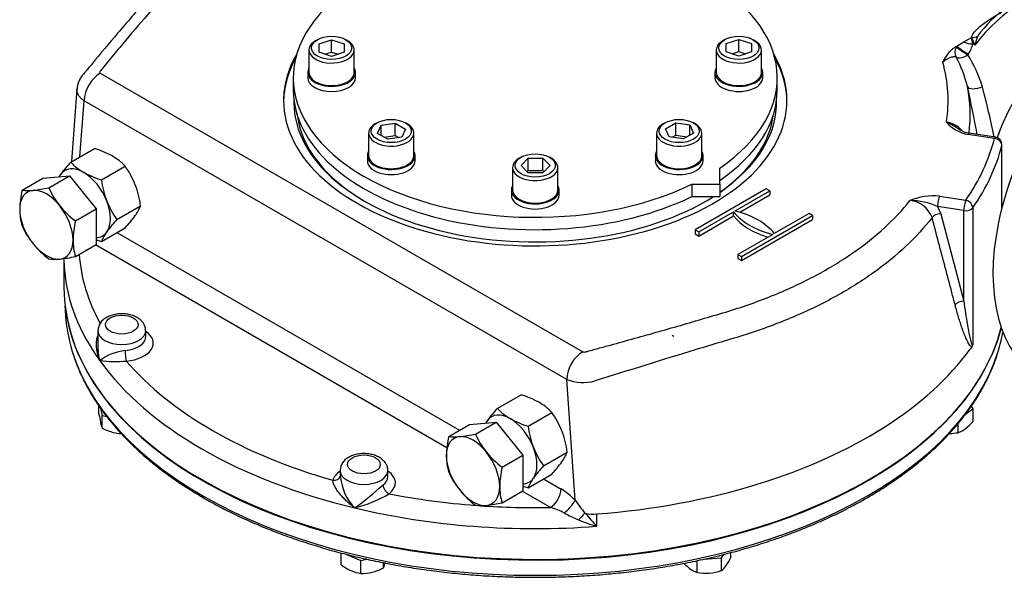
# Model space of a CAD drawing. Units: millimetres. Extents: x 0 to 530, y -59 to 292.
# Drawn here: x 326 to 375, y 63 to 90 of the extents above; entities that cross this region are included whole.
import ezdxf

# ---------------------------------------------------------------- set-up
doc = ezdxf.new("R2010")
doc.units = ezdxf.units.MM
for name, color, linetype in [('Default', 7, 'Continuous'), ('HSM10X25ZP-P', 7, 'Continuous'), ('HSM20X100ZP', 7, 'Continuous'), ('IW-00613-3-2', 7, 'Continuous'), ('IW6A502', 7, 'Continuous'), ('IW6D248', 7, 'Continuous'), ('IW6D31-1', 7, 'Continuous'), ('NL12', 7, 'Continuous'), ('NM20ZP', 7, 'Continuous'), ('SCM12X55CF', 7, 'Continuous')]:
    doc.layers.add(name, color=color, linetype=linetype)

# ---------------------------------------------------------------- blocks, each defined once
blk = doc.blocks.new('SE11')
at = {"layer": 'HSM10X25ZP-P', "color": 7, "linetype": 'Continuous'}
for p, q in [((329.594, 70.782), (329.594, 71.187)), ((329.674, 71.07), (329.754, 70.717)), ((372.666, 70.762), (373.056, 71.056)), ((373.056, 71.056), (372.97, 71.176)), ((373.056, 70.419), (373.056, 71.056)), ((329.754, 70.717), (329.977, 70.664)), ((329.754, 70.08), (329.754, 70.717)), ((372.31, 69.857), (372.31, 70.315)), ((341.636, 63.288), (341.636, 63.876)), ((341.905, 63.806), (342.609, 63.494)), ((360.545, 63.634), (360.668, 63.805)), ((361.015, 63.652), (361.015, 63.898)), ((342.609, 63.494), (342.91, 63.566)), ((342.609, 62.857), (342.609, 63.494)), ((343.742, 63.128), (343.742, 63.392)), ((359.329, 62.905), (359.329, 63.495)), ((359.675, 63.568), (360.545, 63.634)), ((360.545, 62.997), (360.545, 63.634))]:
    blk.add_line(p, q, dxfattribs=at)
for centre, radius, start, end in [((336.558, 71.862), 7.047, 188.8084, 192.3542), ((331.636, 70.779), 2.008, 192.2371, 200.3813), ((330.961, 72.43), 2.642, 242.8205, 255.9804), ((371.828, 71.186), 1.413, 289.9334, 307.2409), ((371.163, 72.017), 2.478, 307.8317, 319.8246), ((330.831, 72.048), 2.24, 256.8453, 266.3341), ((371.877, 72.34), 2.521, 270.2528, 279.8806), ((358.33, 64.938), 2.977, 325.3765, 334.3896), ((343.204, 65.341), 2.584, 232.6301, 245.2547), ((341.918, 63.81), 1.948, 339.4932, 347.8884), ((360.521, 65.113), 2.543, 223.6324, 232.0125), ((359.806, 63.927), 1.188, 308.4761, 325.064), ((342.858, 64.66), 1.82, 246.1667, 262.1451), ((342.668, 65.078), 2.222, 268.4839, 283.2125), ((342.52, 65.52), 2.686, 284.1286, 297.0704), ((359.813, 64.237), 1.418, 232.7867, 250.039), ((359.763, 65.417), 2.549, 260.1976, 273.9184), ((359.715, 65.524), 2.66, 274.7981, 288.1975)]:
    blk.add_arc(centre, radius, start, end, dxfattribs=at)
at = {"layer": 'HSM20X100ZP', "color": 7, "linetype": 'Continuous'}
for p, q in [((325.77, 81.916), (326.8, 82.511)), ((326.8, 82.511), (328.126, 82.629)), ((327.095, 82.034), (328.126, 82.629)), ((328.126, 82.629), (329.452, 80.98)), ((328.421, 80.385), (329.452, 80.98)), ((329.452, 80.98), (329.452, 79.212)), ((328.421, 78.617), (329.452, 79.212)), ((358.178, 74.635), (358.09, 74.686)), ((346.983, 69.668), (348.013, 70.263)), ((348.013, 70.263), (349.339, 70.382)), ((348.309, 69.786), (349.339, 70.382)), ((349.339, 70.382), (350.665, 68.732)), ((349.634, 68.137), (350.665, 68.732)), ((350.665, 68.732), (350.665, 66.964)), ((349.634, 66.369), (350.665, 66.964))]:
    blk.add_line(p, q, dxfattribs=at)
for centre, radius, start, end in [((330.031, 80.902), 4.381, 166.6233, 179.1994), ((326.079, 84.109), 2.215, 261.9744, 276.0981), ((325.643, 88.474), 6.602, 275.8362, 282.7109), ((330.975, 83.787), 4.257, 204.3147, 218.4272), ((328.506, 80.961), 2.855, 179.9632, 196.5608), ((331.283, 84.123), 4.708, 219.3005, 232.5642), ((332.683, 79.371), 4.381, 166.6233, 179.1994), ((329.613, 81.879), 4.216, 204.2449, 218.497), ((331.157, 79.431), 2.855, 179.9632, 196.5608), ((330.009, 82.29), 4.782, 219.4036, 232.4612), ((327.405, 80.743), 2.266, 262.1357, 275.9368), ((326.93, 85.293), 6.84, 275.9561, 282.591), ((351.442, 68.63), 4.578, 166.8961, 178.9266), ((347.292, 71.861), 2.215, 261.9744, 276.0981), ((346.856, 76.227), 6.602, 275.8362, 282.7109), ((352.188, 71.539), 4.257, 204.3147, 218.4272), ((349.707, 68.712), 2.842, 179.9266, 196.5973), ((352.496, 71.875), 4.708, 219.3005, 232.5642), ((354.094, 67.099), 4.578, 166.8961, 178.9266), ((350.827, 69.631), 4.216, 204.2449, 218.497), ((352.358, 67.181), 2.842, 179.9266, 196.5973), ((351.222, 70.043), 4.782, 219.4036, 232.4612), ((348.619, 68.496), 2.266, 262.1357, 275.9368), ((348.143, 73.045), 6.84, 275.9561, 282.591)]:
    blk.add_arc(centre, radius, start, end, dxfattribs=at)
for centre, major_axis, start_param, end_param in [((326.977, 80.198), (0.937, -1.624), 2.879793, 3.926991), ((326.977, 80.198), (-0.937, 1.624), 4.974188, 6.021386), ((326.977, 80.198), (-0.937, 1.624), 0.785398, 1.832596), ((326.977, 80.198), (-0.938, 1.624), 3.926991, 4.974188), ((326.977, 80.198), (-0.937, 1.624), 2.879793, 3.926991), ((326.977, 80.198), (0.938, -1.624), 4.974188, 6.021386), ((348.19, 67.95), (0.938, -1.624), 2.879793, 3.926991), ((348.19, 67.95), (-0.937, 1.624), 4.974188, 6.021386), ((348.19, 67.95), (0.938, -1.624), 3.926991, 4.974188), ((348.19, 67.95), (0.938, -1.624), 0.785398, 1.832596), ((348.19, 67.95), (-0.938, 1.624), 2.879793, 3.926991), ((348.19, 67.95), (0.937, -1.624), 4.974188, 6.021386)]:
    blk.add_ellipse(centre, major_axis=major_axis, ratio=0.57735, start_param=start_param, end_param=end_param, dxfattribs=at)
at = {"layer": 'IW-00613-3-2', "color": 7, "linetype": 'Continuous'}
blk.add_line((327.9, 76.167), (327.91, 75.928), dxfattribs=at)
for centre, major_axis, start_param, end_param in [((351.284, 76.261), (23.38, 0), 3.166288, 3.317903), ((351.284, 77.034), (-23.413, 0), 0.074787, 2.996616), ((351.284, 76.261), (23.38, 0), -0.176311, -0.104663), ((351.284, 76.261), (23.38, 0), 3.317903, 6.106874)]:
    blk.add_ellipse(centre, major_axis=major_axis, ratio=0.57735, start_param=start_param, end_param=end_param, dxfattribs=at)
for points, knots in [([(328.275, 73.853), (328.34, 73.649), (328.458, 73.289), (328.711, 72.696), (329.009, 72.109), (329.354, 71.527), (329.743, 70.955), (330.177, 70.394), (330.654, 69.845), (331.173, 69.309), (331.733, 68.787), (332.333, 68.281), (332.972, 67.791), (333.648, 67.318), (334.361, 66.865), (335.107, 66.43), (335.886, 66.016), (336.697, 65.622), (337.537, 65.251), (338.405, 64.902), (339.299, 64.576), (340.218, 64.274), (341.159, 63.997), (342.12, 63.744), (343.1, 63.517), (344.096, 63.316), (345.107, 63.141), (346.131, 62.993), (347.165, 62.871), (348.207, 62.777), (349.255, 62.71), (350.308, 62.671), (351.362, 62.659), (352.417, 62.675), (353.469, 62.719), (354.516, 62.79), (355.557, 62.888), (356.589, 63.013), (357.613, 63.166), (358.615, 63.343), (359.496, 63.524), (359.981, 63.637), (360.194, 63.687)], [0, 0, 0, 0, 0.023115, 0.04825, 0.073418, 0.098619, 0.123851, 0.149112, 0.174398, 0.199704, 0.225026, 0.25036, 0.275702, 0.30105, 0.3264, 0.351752, 0.377102, 0.402451, 0.427798, 0.453142, 0.478483, 0.503821, 0.529156, 0.554488, 0.579818, 0.605145, 0.63047, 0.655793, 0.681114, 0.706434, 0.731754, 0.757072, 0.78239, 0.807709, 0.833027, 0.858346, 0.883666, 0.908986, 0.934309, 0.959633, 0.984959, 1, 1, 1, 1]), ([(360.194, 63.687), (360.381, 63.733), (360.844, 63.846), (361.669, 64.07), (362.597, 64.353), (363.511, 64.661), (364.398, 64.993), (365.259, 65.349), (366.091, 65.726), (366.894, 66.125), (367.665, 66.545), (368.402, 66.985), (369.105, 67.444), (369.772, 67.922), (370.401, 68.416), (370.991, 68.927), (371.541, 69.454), (372.049, 69.994), (372.515, 70.548), (372.938, 71.114), (373.315, 71.69), (373.649, 72.277), (373.933, 72.867), (374.152, 73.406), (374.247, 73.713), (374.289, 73.853)], [0, 0, 0, 0, 0.023778, 0.068929, 0.114088, 0.159252, 0.204423, 0.249599, 0.294782, 0.339972, 0.385167, 0.430367, 0.475571, 0.520776, 0.56598, 0.611179, 0.656367, 0.70154, 0.746691, 0.791811, 0.836892, 0.881927, 0.926909, 0.971831, 1, 1, 1, 1])]:
    blk.add_open_spline(points, degree=3, knots=knots, dxfattribs=at)
at = {"layer": 'IW6A502', "color": 7, "linetype": 'Continuous'}
for p, q in [((339.252, 87.511), (339.252, 86.898)), ((363.315, 86.898), (363.315, 87.511)), ((360.454, 82.216), (360.454, 83.014)), ((359.072, 82.216), (360.454, 82.216)), ((359.072, 82.216), (359.072, 81.604)), ((360.454, 82.216), (360.454, 81.604)), ((359.072, 81.604), (360.454, 81.604))]:
    blk.add_line(p, q, dxfattribs=at)
for centre, start_param, end_param in [((351.284, 87.511), 5.471916, 8.558064), ((351.284, 87.511), 2.43751, 3.952862), ((351.284, 86.898), 0, 2.274879), ((351.284, 86.898), 2.43751, 3.141593)]:
    blk.add_ellipse(centre, major_axis=(-12.031, 0), ratio=0.57735, start_param=start_param, end_param=end_param, dxfattribs=at)
at = {"layer": 'IW6D248', "color": 7, "linetype": 'Continuous'}
for p, q in [((372.244, 89.084), (372.6, 89.29)), ((372.6, 89.29), (372.975, 89.506)), ((372.975, 89.506), (372.979, 89.504)), ((373.141, 89.132), (373.041, 89.189)), ((372.202, 89.06), (372.244, 89.084)), ((372.202, 89.06), (372.221, 89.051)), ((329.652, 87.737), (353.646, 73.884)), ((328.645, 83.576), (328.857, 86.359)), ((352.851, 72.506), (328.857, 86.359)), ((374.171, 84.549), (372.865, 84.751)), ((374.113, 84.485), (372.807, 84.687)), ((374.484, 81.04), (374.484, 84.148)), ((374.488, 81.054), (374.488, 84.178)), ((362.774, 81.984), (359.239, 79.943)), ((361.22, 80.882), (362.951, 81.882)), ((362.951, 81.882), (362.774, 81.984)), ((362.951, 81.882), (362.951, 81.678)), ((361.459, 80.816), (362.951, 81.678)), ((371.384, 81.619), (372.69, 81.417)), ((359.415, 79.841), (361.147, 80.84)), ((361.147, 80.636), (361.147, 80.84)), ((371.287, 81.104), (371.446, 80.741)), ((372.593, 80.902), (371.287, 81.104)), ((372.593, 76.4), (372.593, 80.902)), ((373.038, 81.031), (373.038, 74.227)), ((359.415, 79.636), (361.147, 80.636)), ((361.537, 78.616), (365.072, 80.657)), ((361.537, 78.412), (365.072, 80.453)), ((364.896, 80.759), (363.164, 79.76)), ((365.072, 80.657), (364.896, 80.759)), ((365.072, 80.657), (365.072, 80.453)), ((371.446, 80.741), (372.593, 76.4)), ((330.482, 79.807), (347.513, 69.974)), ((359.239, 79.943), (359.239, 79.739)), ((359.239, 79.943), (359.415, 79.841)), ((359.415, 79.841), (359.415, 79.636)), ((359.239, 79.739), (359.415, 79.636)), ((363.091, 79.717), (361.36, 78.718)), ((346.889, 69.11), (329.422, 79.195)), ((327.846, 78.517), (327.846, 77.085)), ((361.36, 78.718), (361.36, 78.514)), ((361.36, 78.718), (361.537, 78.616)), ((361.36, 78.514), (361.537, 78.412)), ((361.537, 78.616), (361.537, 78.412)), ((329.54, 74.925), (329.54, 74.096)), ((331.915, 74.618), (331.915, 74.925)), ((372.993, 74.129), (372.912, 74.014)), ((353.271, 66.492), (352.851, 72.506)), ((341.582, 67.972), (341.582, 67.644)), ((343.957, 67.666), (343.957, 67.972)), ((351.696, 67.559), (352.569, 67.055)), ((352.038, 66.137), (350.635, 66.947)), ((353.749, 65.853), (353.755, 65.846)), ((354.352, 65.201), (354.352, 65.813))]:
    blk.add_line(p, q, dxfattribs=at)
for centre, radius, start, end in [((377.713, 86.567), 5.342, 92.9539, 140.6778), ((371.604, 89.53), 1.477, 324.8039, 346.6717), ((371.253, 88.98), 1.8, 6.6875, 17.0092), ((381.979, 93.206), 9.732, 202.356, 204.7471), ((375.592, 88.535), 2.523, 155.5786, 166.3194), ((367.72, 85.378), 6.033, 16.1828, 32.8167), ((364.89, 86.375), 6.922, 351.0813, 15.9208), ((366.881, 85.657), 6.057, 13.4593, 28.3004), ((330.595, 86.274), 1.74, 122.7935, 177.2065), ((-13.796, 109.934), 343.067, 355.55423, 356.16095), ((365.654, 85.66), 7.255, 352.8573, 11.1771), ((304.304, 71.717), 70.167, 10.65665, 12.63637), ((329.597, 75.353), 45.451, 11.6896, 14.9264), ((371.509, 83.963), 1.357, 42.0686, 80.654), ((373.134, 86.512), 1.855, 220.7472, 259.8444), ((373.031, 85.927), 1.186, 233.1974, 261.9998), ((374.113, 84.178), 0.375, 0, 81.206), ((371.097, 78.55), 3.082, 84.6676, 112.5066), ((369.799, 80.109), 1.294, 19.9145, 84.7445), ((369.913, 78.04), 3.358, 65.8516, 89.9229), ((330.296, 74.905), 0.752, 116.0726, 177.6289), ((331.19, 71.353), 2.603, 96.4839, 126.8055), ((372.721, 74.311), 0.328, 326.1113, 345.1453), ((330.384, 80.262), 6.866, 263.6961, 274.7201), ((354.589, 72.421), 1.74, 122.7935, 177.2065), ((353.651, 74.433), 2.086, 247.4397, 286.8082), ((342.338, 67.953), 0.752, 116.0726, 177.6289), ((344.112, 67.882), 2.521, 185.2573, 224.5313), ((330.961, 81.529), 19.144, 306.3722, 311.7905), ((340.505, 72.905), 7.028, 284.9205, 300.0053), ((350.992, 64.368), 3.116, 42.988, 59.6048), ((351.124, 62.871), 3.392, 61.9626, 74.3578), ((351.568, 67.435), 1.947, 306.2095, 331.0357), ((373.842, 81.37), 25.386, 215.8761, 217.6784), ((357.712, 75.281), 10.659, 242.0629, 246.3909), ((357.707, 61.813), 5.647, 134.4219, 139.0391), ((361.489, 72.185), 9.985, 219.3891, 224.3812), ((356.449, 72.751), 7.836, 247.4407, 254.4763)]:
    blk.add_arc(centre, radius, start, end, dxfattribs=at)
for centre, major_axis, ratio, start_param, end_param in [((375.484, 86.158), (3.125, 5.413), 0.57735, 0.270556, 1.344322), ((378.225, 84.576), (-3.125, -5.413), 0.57735, 3.468497, 5.042985), ((372.854, 89.427), (-0.486, 0.116), 0.426823, 1.126127, 2.066122), ((372.979, 89.912), (0.492, -0.09), 0.812003, 4.859483, 5.549242), ((351.284, 86.373), (-12.516, 0), 0.57735, 5.957739, 6.283185), ((351.284, 86.373), (-12.516, 0), 0.57735, 0, 3.467039), ((372.575, 88.847), (-0.212, -0.453), 0.815494, 4.642454, 5.794762), ((372.575, 88.847), (0.432, 0.252), 0.569631, 3.478346, 4.885415), ((372.575, 88.847), (-0.413, 0.282), 0.105683, 0.619467, 2.190264), ((372.597, 88.88), (-0.412, 0.283), 0.110499, 0.619843, 2.19064), ((351.284, 86.27), (-12.516, 0), 0.57735, 5.971188, 6.276123), ((351.284, 86.27), (-12.516, 0), 0.57735, 3.148655, 3.45359), ((373.256, 87.19), (-0.487, -0.115), 0.41428, 0.043678, 2.029514), ((351.284, 86.27), (-12, 0), 0.57735, 6.266667, 6.283185), ((351.284, 86.27), (-12, 0), 0.57735, 0, 2.402533), ((351.284, 86.27), (-12, 0), 0.57735, 2.440582, 3.158111), ((351.284, 86.168), (11.875, 0), 0.57735, 3.212867, 3.922143), ((351.284, 86.168), (11.875, 0), 0.57735, 5.594741, 6.211911), ((372.807, 84.38), (-0.057, -0.371), 0.211325, 3.141593, 3.773507), ((351.284, 86.373), (23.062, 0), 0.57735, 5.90186, 6.140912), ((374.113, 84.178), (-0.057, -0.371), 0.211325, 3.141593, 3.773507), ((374.113, 84.178), (-0.364, 0.09), 0.808247, 3.339495, 4.910292), ((351.284, 86.066), (23.437, 0), 0.57735, 5.90186, 6.140912), ((374.113, 84.178), (-0.375, 0), 0.57735, 2.999319, 3.141593), ((351.284, 86.168), (11.875, 0), 0.57735, -0.780149, -0.728561), ((371.384, 81.313), (0.057, 0.371), 0.211325, 0.631914, 2.202711), ((372.69, 81.111), (0.057, 0.371), 0.211325, 0.631914, 2.202711), ((372.69, 81.111), (-0.308, 0.214), 0.75785, 3.626059, 5.196855), ((364.586, 81.703), (-3.75, 0), 0.57735, 0.409975, 1.160822), ((359.725, 78.897), (3.75, 0), 0.57735, 0.409975, 1.160822), ((372.69, 81.111), (0.375, 0), 0.57735, 4.45059, 5.90186), ((364.586, 81.499), (-3.75, 0), 0.57735, 0.409975, 1.090091), ((371.349, 80.532), (-0.363, -0.096), 0.514369, 4.308816, 5.723859), ((351.284, 78.616), (23.438, 0), 0.57735, 3.148685, 3.191465), ((351.284, 79.228), (22.688, 0), 0.57735, 3.179831, 3.446965), ((351.284, 78.616), (23.438, 0), 0.57735, 3.191465, 3.534292), ((351.284, 77.085), (-23.438, 0), 0.57735, 0, 2.991578), ((372.496, 76.191), (-0.363, -0.096), 0.514429, 4.308914, 5.731898), ((330.727, 74.925), (-1.188, 0), 0.57735, 6.272171, 6.283185), ((330.727, 74.925), (-1.188, 0), 0.57735, 0, 3.13811), ((330.727, 74.618), (-1.188, 0), 0.57735, 1.713251, 3.141593), ((330.727, 74.312), (-1.562, 0), 0.57735, 1.713251, 3.849076), ((330.949, 73.725), (0.031, -0.374), 0.115921, 4.092102, 5.662898), ((351.284, 79.228), (23.438, 0), 0.57735, 5.2023, 5.887654), ((351.284, 78.616), (-23.437, 0), 0.57735, 0.392699, 1.178097), ((351.284, 79.228), (-22.687, 0), 0.57735, 0.459474, 1.111322), ((342.769, 67.36), (-1.562, 0), 0.57735, 5.575702, 6.14073), ((341.222, 67.794), (-0.364, 0.09), 0.808226, 1.768943, 3.084468), ((342.769, 67.972), (-1.188, 0), 0.57735, 6.272171, 6.283185), ((342.769, 67.972), (-1.188, 0), 0.57735, 0, 3.13811), ((342.769, 67.666), (-1.188, 0), 0.57735, 2.498649, 3.141593), ((342.769, 67.36), (-1.562, 0), 0.57735, 2.498649, 3.849076), ((344.02, 67.125), (0.229, -0.297), 0.65347, 3.844864, 5.415661), ((351.284, 79.228), (23.437, 0), 0.57735, 4.84368, 5.2023), ((351.284, 79.228), (-22.688, 0), 0.57735, 1.244872, 1.439576), ((352.038, 66.749), (-0.375, -0.65), 0.57735, 0.785398, 2.356194), ((351.284, 78.616), (-23.438, 0), 0.57735, 1.178097, 1.702088), ((351.284, 79.228), (-22.688, 0), 0.57735, 1.450337, 1.604065), ((354.188, 66.529), (-1.25, 0), 0.57735, 1.230651, 1.702088)]:
    blk.add_ellipse(centre, major_axis=major_axis, ratio=ratio, start_param=start_param, end_param=end_param, dxfattribs=at)
for centre, major_axis in [((330.727, 75.231), (0.812, 0)), ((342.769, 68.279), (0.813, 0))]:
    blk.add_ellipse(centre, major_axis=major_axis, ratio=0.57735, dxfattribs=at)
for points, knots in [([(342.864, 97.422), (342.723, 97.388), (342.311, 97.288), (341.559, 97.073), (340.67, 96.794), (339.794, 96.486), (338.94, 96.152), (338.113, 95.794), (337.317, 95.413), (336.552, 95.011), (335.816, 94.585), (335.113, 94.137), (334.48, 93.695), (333.903, 93.247), (333.38, 92.798), (332.863, 92.312), (332.341, 91.781), (331.794, 91.185), (331.186, 90.492), (330.323, 89.492), (329.597, 88.622), (329.085, 87.998), (328.977, 87.866), (328.933, 87.813), (328.916, 87.792), (328.91, 87.784), (328.91, 87.784), (328.909, 87.783), (328.909, 87.783), (328.909, 87.783), (328.909, 87.783), (328.909, 87.783), (328.909, 87.783), (328.909, 87.783), (328.909, 87.783)], [0, 0, 0, 0, 0.0178908, 0.0615388, 0.1052172, 0.1490227, 0.1930986, 0.2375257, 0.2812166, 0.3252338, 0.3694357, 0.4136693, 0.4577357, 0.4951381, 0.5341667, 0.5748622, 0.6188029, 0.6672803, 0.7227341, 0.7913912, 0.9165717, 0.9377977, 0.9457546, 0.9492353, 0.9508668, 0.9509656, 0.9510148, 0.9510395, 0.9510518, 0.9510548, 0.9510552, 0.9510554, 0.9510555, 0.9510555, 0.9510555, 0.9510555, 0.9510555]), ([(343.362, 97.307), (342.504, 97.1), (341.676, 96.86), (340.092, 96.323), (339.334, 96.025), (338.248, 95.533), (337.895, 95.362), (337.206, 95.003), (336.87, 94.817), (335.905, 94.243), (335.312, 93.838), (334.223, 92.986), (333.727, 92.539), (333.059, 91.835), (332.849, 91.595), (332.425, 91.117), (332.215, 90.878), (331.589, 90.158), (331.179, 89.676), (330.572, 88.951), (330.371, 88.709), (330.072, 88.345), (329.922, 88.163), (329.749, 87.951), (329.674, 87.86), (329.637, 87.814), (329.623, 87.799), (329.621, 87.765), (329.632, 87.749), (329.652, 87.737)], [0, 0, 0, 0, 0.125, 0.125, 0.25, 0.25, 0.3125, 0.3125, 0.375, 0.375, 0.5, 0.5, 0.625, 0.625, 0.6875, 0.6875, 0.75, 0.75, 0.875, 0.875, 0.9375, 0.9375, 0.96875, 0.984375, 0.992188, 0.992188, 0.996094, 0.996094, 1, 1, 1, 1]), ([(372.979, 89.504), (372.993, 89.58), (373.029, 89.652), (373.124, 89.793), (373.184, 89.861), (373.384, 90.056), (373.543, 90.178), (373.877, 90.409), (374.054, 90.52), (374.319, 90.68), (374.405, 90.731), (374.491, 90.782)], [0, 0, 0, 0, 0.0625, 0.0625, 0.125, 0.125, 0.25, 0.25, 0.375, 0.375, 0.4338939, 0.4338939, 0.4338939, 0.4338939]), ([(373.577, 89.954), (373.539, 89.914), (373.502, 89.873), (373.4, 89.751), (373.338, 89.668), (373.295, 89.578)], [0.90518304, 0.90518304, 0.90518304, 0.90518304, 0.9375, 0.9375, 1, 1, 1, 1]), ([(371.547, 88.274), (371.587, 88.343), (371.626, 88.413), (371.71, 88.551), (371.754, 88.62), (371.827, 88.721), (371.853, 88.755), (371.909, 88.821), (371.94, 88.853), (372.004, 88.916), (372.039, 88.947), (372.115, 89.006), (372.156, 89.034), (372.202, 89.06)], [0, 0, 0, 0, 0.25, 0.25, 0.5, 0.5, 0.625, 0.625, 0.75, 0.75, 0.875, 0.875, 1, 1, 1, 1]), ([(372.214, 88.528), (372.167, 88.543), (372.116, 88.545), (372.036, 88.536), (372.009, 88.531), (371.953, 88.515), (371.924, 88.505), (371.839, 88.471), (371.781, 88.44), (371.665, 88.367), (371.607, 88.323), (371.547, 88.274)], [0, 0, 0, 0, 0.25, 0.25, 0.375, 0.375, 0.5, 0.5, 0.75, 0.75, 1, 1, 1, 1]), ([(328.942, 87.82), (328.942, 87.82), (328.941, 87.819), (328.935, 87.813), (328.921, 87.799), (328.882, 87.761), (328.8, 87.673), (328.691, 87.53), (328.591, 87.344), (328.532, 87.159), (328.502, 87.02), (328.502, 86.956), (328.502, 86.941)], [0.9543525, 0.9543525, 0.9543525, 0.9543525, 0.95485148, 0.95547702, 0.95645792, 0.95843533, 0.96363554, 0.97288236, 0.98211574, 0.99113285, 0.99833784, 1, 1, 1, 1]), ([(328.857, 86.359), (328.812, 86.389), (328.771, 86.42), (328.697, 86.486), (328.664, 86.521), (328.62, 86.575), (328.607, 86.594), (328.582, 86.631), (328.571, 86.65), (328.541, 86.706), (328.526, 86.745), (328.505, 86.823), (328.499, 86.862), (328.498, 86.922), (328.499, 86.944), (328.501, 86.965)], [0, 0, 0, 0, 0.125, 0.125, 0.25, 0.25, 0.3125, 0.3125, 0.375, 0.375, 0.5, 0.5, 0.625, 0.625, 0.6938581, 0.6938581, 0.6938581, 0.6938581]), ([(371.729, 85.302), (371.742, 85.297), (371.754, 85.292), (371.78, 85.282), (371.792, 85.277), (371.83, 85.261), (371.855, 85.249), (371.929, 85.215), (371.979, 85.189), (372.125, 85.108), (372.22, 85.046), (372.316, 84.979), (372.317, 84.978), (372.318, 84.977)], [0, 0, 0, 0, 0.03125, 0.03125, 0.0625, 0.0625, 0.125, 0.125, 0.25, 0.25, 0.5, 0.5, 0.5031458, 0.5031458, 0.5031458, 0.5031458]), ([(353.646, 73.884), (353.666, 73.872), (353.694, 73.866), (353.75, 73.866), (353.776, 73.873), (353.852, 73.894), (354.005, 73.936), (354.36, 74.033), (354.665, 74.116), (355.273, 74.283), (355.678, 74.395), (356.892, 74.733), (357.699, 74.961), (358.904, 75.31), (359.305, 75.427), (360.105, 75.663), (360.506, 75.78), (361.695, 76.144), (362.452, 76.414), (363.896, 77.007), (364.584, 77.329), (365.891, 78.028), (366.512, 78.407), (368.219, 79.594), (369.165, 80.459), (369.917, 81.398)], [0, 0, 0, 0, 0.003906, 0.003906, 0.007813, 0.007813, 0.015625, 0.03125, 0.0625, 0.0625, 0.125, 0.125, 0.25, 0.25, 0.3125, 0.3125, 0.375, 0.375, 0.5, 0.5, 0.625, 0.625, 0.75, 0.75, 1, 1, 1, 1]), ([(371.015, 80.55), (370.634, 80.059), (370.195, 79.58), (369.224, 78.667), (368.691, 78.233), (367.535, 77.405), (366.912, 77.013), (365.907, 76.457), (365.559, 76.277), (364.846, 75.931), (364.481, 75.765), (363.361, 75.289), (362.581, 75), (361.36, 74.609), (360.944, 74.488), (360.113, 74.239), (359.698, 74.114), (357.616, 73.481), (355.94, 72.958), (354.255, 72.435)], [0, 0, 0, 0, 0.125, 0.125, 0.25, 0.25, 0.375, 0.375, 0.4375, 0.4375, 0.5, 0.5, 0.625, 0.625, 0.6875, 0.6875, 0.75, 0.75, 1, 1, 1, 1]), ([(372.161, 76.208), (372.106, 76.415), (372.052, 76.622), (371.997, 76.83), (371.778, 77.659), (371.559, 78.488), (371.341, 79.318), (371.232, 79.729), (371.124, 80.139), (371.015, 80.55)], [0, 0, 0, 0, 0.14325, 0.14325, 0.14325, 0.716248, 0.716248, 0.716248, 1, 1, 1, 1]), ([(372.593, 76.4), (372.647, 75.999), (372.705, 75.604), (372.805, 75.03), (372.84, 74.842), (372.9, 74.571), (372.92, 74.482), (372.956, 74.358), (372.968, 74.318), (372.99, 74.265), (372.997, 74.248), (373.011, 74.229), (373.015, 74.224), (373.026, 74.218), (373.032, 74.219), (373.038, 74.227)], [0, 0, 0, 0, 0.5, 0.5, 0.75, 0.75, 0.875, 0.875, 0.9375, 0.9375, 0.96875, 0.96875, 0.984375, 0.984375, 1, 1, 1, 1]), ([(372.993, 74.129), (372.979, 74.13), (372.967, 74.137), (372.941, 74.155), (372.929, 74.166), (372.893, 74.205), (372.871, 74.237), (372.827, 74.305), (372.807, 74.342), (372.766, 74.419), (372.747, 74.459), (372.689, 74.583), (372.653, 74.669), (372.583, 74.846), (372.55, 74.937), (372.451, 75.216), (372.39, 75.408), (372.271, 75.801), (372.215, 76.002), (372.161, 76.208)], [0, 0, 0, 0, 0.03125, 0.03125, 0.0625, 0.0625, 0.125, 0.125, 0.1875, 0.1875, 0.25, 0.25, 0.375, 0.375, 0.5, 0.5, 0.75, 0.75, 1, 1, 1, 1]), ([(331.909, 74.921), (331.911, 74.941), (331.918, 75.012), (331.882, 75.148), (331.806, 75.302), (331.69, 75.439), (331.541, 75.556), (331.358, 75.653), (331.146, 75.724), (330.915, 75.764), (330.676, 75.773), (330.437, 75.75), (330.215, 75.697), (330.056, 75.631), (329.983, 75.591), (329.965, 75.581)], [0, 0, 0, 0, 0.024679, 0.102675, 0.179124, 0.25733, 0.339974, 0.427884, 0.519233, 0.611016, 0.702581, 0.794467, 0.88738, 0.976113, 1, 1, 1, 1]), ([(329.63, 73.438), (329.617, 73.473), (329.604, 73.509), (329.579, 73.58), (329.568, 73.616), (329.537, 73.724), (329.519, 73.797), (329.492, 73.942), (329.481, 74.016), (329.469, 74.161), (329.466, 74.234), (329.471, 74.376), (329.478, 74.447), (329.496, 74.551), (329.504, 74.586), (329.518, 74.638), (329.523, 74.656), (329.529, 74.674)], [0, 0, 0, 0, 0.0625, 0.0625, 0.125, 0.125, 0.25, 0.25, 0.375, 0.375, 0.5, 0.5, 0.625, 0.625, 0.6875, 0.6875, 0.7213073, 0.7213073, 0.7213073, 0.7213073]), ([(329.54, 74.096), (329.54, 74.038), (329.542, 73.979), (329.553, 73.84), (329.563, 73.759), (329.584, 73.638), (329.592, 73.597), (329.61, 73.517), (329.62, 73.477), (329.63, 73.438)], [0.6591088, 0.6591088, 0.6591088, 0.6591088, 0.75, 0.75, 0.875, 0.875, 0.9375, 0.9375, 1, 1, 1, 1]), ([(343.951, 67.968), (343.953, 67.988), (343.959, 68.06), (343.923, 68.196), (343.847, 68.35), (343.732, 68.486), (343.583, 68.604), (343.4, 68.701), (343.188, 68.771), (342.956, 68.812), (342.717, 68.821), (342.479, 68.798), (342.256, 68.744), (342.098, 68.679), (342.025, 68.639), (342.007, 68.629)], [0, 0, 0, 0, 0.024679, 0.102675, 0.179124, 0.25733, 0.339974, 0.427884, 0.519233, 0.611016, 0.702581, 0.794467, 0.88738, 0.976113, 1, 1, 1, 1]), ([(342.315, 66.114), (342.281, 66.138), (342.248, 66.163), (342.183, 66.214), (342.151, 66.239), (342.056, 66.317), (341.995, 66.37), (341.875, 66.481), (341.816, 66.537), (341.704, 66.653), (341.651, 66.712), (341.55, 66.832), (341.503, 66.893), (341.437, 66.986), (341.415, 67.018), (341.376, 67.08), (341.357, 67.111), (341.322, 67.173), (341.306, 67.204), (341.278, 67.265), (341.265, 67.296), (341.234, 67.385), (341.222, 67.44), (341.222, 67.488)], [0, 0, 0, 0, 0.0625, 0.0625, 0.125, 0.125, 0.25, 0.25, 0.375, 0.375, 0.5, 0.5, 0.625, 0.625, 0.6875, 0.6875, 0.75, 0.75, 0.8125, 0.8125, 0.875, 0.875, 1, 1, 1, 1]), ([(353.755, 65.846), (353.757, 65.847), (353.759, 65.849), (353.765, 65.849), (353.768, 65.849), (353.771, 65.848)], [0, 0, 0, 0, 0.5, 0.5, 1, 1, 1, 1])]:
    blk.add_open_spline(points, degree=3, knots=knots, dxfattribs=at)
for points in [[(372.221, 89.051), (372.232, 89.068), (372.244, 89.084)], [(372.811, 88.678), (372.801, 88.663), (372.79, 88.648)]]:
    blk.add_open_spline(points, degree=2, dxfattribs=at)
at = {"layer": 'IW6D31-1', "color": 7, "linetype": 'Continuous'}
for centre, major_axis, start_param, end_param in [((382.038, 82.375), (5.653, 9.791), 0, 3.141593), ((378.225, 84.576), (3.125, 5.413), 0.326904, 1.901393)]:
    blk.add_ellipse(centre, major_axis=major_axis, ratio=0.57735, start_param=start_param, end_param=end_param, dxfattribs=at)
at = {"layer": 'NL12', "color": 7, "linetype": 'Continuous'}
for p, q in [((339.971, 87.766), (339.971, 87.511)), ((342.346, 87.511), (342.346, 87.766)), ((360.221, 87.766), (360.221, 87.511)), ((362.596, 87.511), (362.596, 87.766)), ((342.937, 83.632), (342.937, 83.377)), ((345.312, 83.377), (345.312, 83.632)), ((357.256, 83.632), (357.256, 83.377)), ((359.631, 83.377), (359.631, 83.632)), ((350.096, 81.92), (350.096, 81.665)), ((352.471, 81.665), (352.471, 81.92))]:
    blk.add_line(p, q, dxfattribs=at)
for centre, major_axis, start_param, end_param in [((341.159, 87.766), (1.187, 0), 2.81571, 6.283185), ((341.159, 87.766), (1.187, 0), 0, 0.325883), ((361.409, 87.766), (-1.188, 0), 5.957302, 6.283185), ((361.409, 87.766), (-1.188, 0), 0, 3.467476), ((341.159, 87.511), (1.188, 0), 3.141593, 6.283185), ((361.409, 87.511), (-1.188, 0), 0, 3.141593), ((344.124, 83.632), (-1.188, 0), 5.957302, 6.283185), ((344.124, 83.632), (-1.188, 0), 0, 3.467476), ((358.443, 83.632), (-1.188, 0), 5.957302, 6.283185), ((358.443, 83.632), (-1.188, 0), 0, 3.467476), ((344.124, 83.377), (-1.188, 0), 0, 3.141593), ((358.443, 83.377), (-1.188, 0), 0, 3.141593), ((351.284, 81.92), (-1.188, 0), 5.957302, 6.283185), ((351.284, 81.92), (-1.188, 0), 0, 3.467476), ((351.284, 81.665), (-1.188, 0), 0, 3.141593)]:
    blk.add_ellipse(centre, major_axis=major_axis, ratio=0.57735, start_param=start_param, end_param=end_param, dxfattribs=at)
at = {"layer": 'NM20ZP', "color": 7, "linetype": 'Continuous'}
for p, q in [((328.186, 83.311), (329.363, 83.99)), ((329.717, 82.427), (330.894, 83.107)), ((330.482, 80.454), (331.66, 81.134)), ((329.717, 79.365), (330.894, 80.045)), ((349.399, 71.063), (350.577, 71.743)), ((350.93, 70.179), (352.108, 70.859)), ((351.696, 68.206), (352.873, 68.886)), ((350.93, 67.118), (352.108, 67.797))]:
    blk.add_line(p, q, dxfattribs=at)
for centre, radius, start, end in [((328.11, 79.793), 4.381, 60.8006, 73.3767), ((333.222, 78.681), 6.84, 137.409, 144.0439), ((330.251, 85.264), 2.842, 223.4027, 240.0734), ((328.828, 81.152), 2.844, 43.4086, 60.0675), ((331.01, 86.718), 4.481, 240.9424, 253.2349), ((327.437, 80.623), 4.257, 21.5728, 35.6853), ((329.52, 81.368), 2.266, 144.0632, 147.6711), ((334.385, 83.036), 4.708, 187.4358, 200.6995), ((326.992, 80.524), 4.708, 7.4358, 20.6995), ((333.94, 82.937), 4.257, 201.5728, 215.6853), ((329.606, 81.962), 2.215, 323.9019, 338.0256), ((335.334, 75.976), 6.602, 137.2891, 144.1638), ((326.043, 84.523), 6.602, 317.2891, 324.1638), ((331.771, 78.536), 2.215, 143.9019, 158.0256), ((331.01, 83.656), 4.481, 249.6307, 253.2349), ((349.284, 67.452), 4.481, 60.9424, 73.2349), ((354.25, 66.585), 6.602, 137.2891, 144.1638), ((351.466, 73.018), 2.844, 223.4086, 240.0675), ((350.043, 68.906), 2.842, 43.4027, 60.0734), ((352.183, 74.377), 4.381, 240.8006, 253.3767), ((348.686, 68.396), 4.216, 21.503, 35.7551), ((350.688, 69.146), 2.215, 143.9019, 147.6293), ((355.671, 70.807), 4.782, 187.5388, 200.5964), ((348.133, 68.259), 4.782, 7.5388, 20.5964), ((355.117, 70.67), 4.216, 201.503, 215.7551), ((350.774, 69.74), 2.266, 324.0632, 337.8643), ((356.732, 63.577), 6.84, 137.409, 144.0439), ((347.072, 72.427), 6.84, 317.409, 324.0439), ((353.029, 66.264), 2.266, 144.0632, 157.8643), ((352.183, 71.315), 4.381, 249.5646, 253.3767)]:
    blk.add_arc(centre, radius, start, end, dxfattribs=at)
for centre, major_axis, start_param, end_param in [((328.833, 81.269), (0.938, -1.624), 2.356194, 3.403392), ((328.833, 81.269), (0.937, -1.624), 1.308997, 2.356194), ((328.833, 81.269), (-0.937, 1.624), 0.261799, 0.373681), ((328.833, 81.269), (0.937, -1.624), 0.261799, 1.308997), ((328.833, 81.269), (-0.937, 1.624), 2.841713, 3.403392), ((350.046, 69.022), (0.937, -1.624), 2.356194, 3.403392), ((350.046, 69.022), (-0.938, 1.624), 4.45059, 5.497787), ((350.046, 69.022), (-0.938, 1.624), 0.261799, 0.373681), ((350.046, 69.022), (0.937, -1.624), 0.261799, 1.308997), ((350.046, 69.022), (-0.938, 1.624), 2.841713, 3.403392)]:
    blk.add_ellipse(centre, major_axis=major_axis, ratio=0.57735, start_param=start_param, end_param=end_param, dxfattribs=at)
at = {"layer": 'SCM12X55CF', "color": 7, "linetype": 'Continuous'}
for p, q in [((340.452, 89.399), (340.363, 89.348)), ((340.534, 89.189), (341.159, 89.397)), ((340.534, 88.772), (340.534, 89.189)), ((341.159, 89.397), (341.784, 89.189)), ((341.159, 88.785), (341.159, 89.397)), ((341.784, 89.189), (341.784, 88.772)), ((341.954, 89.348), (341.866, 89.399)), ((360.702, 89.399), (360.613, 89.348)), ((360.784, 89.209), (361.409, 89.417)), ((360.784, 88.792), (360.784, 89.209)), ((361.409, 89.417), (362.034, 89.209)), ((361.409, 88.805), (361.409, 89.417)), ((362.034, 89.209), (362.034, 88.792)), ((362.204, 89.348), (362.116, 89.399)), ((340.034, 88.888), (340.034, 87.766)), ((341.159, 88.564), (340.534, 88.772)), ((340.827, 88.674), (341.159, 88.785)), ((341.159, 88.785), (341.49, 88.674)), ((341.784, 88.772), (341.159, 88.564)), ((342.284, 87.766), (342.284, 88.888)), ((360.284, 88.888), (360.284, 87.766)), ((361.409, 88.584), (360.784, 88.792)), ((361.077, 88.694), (361.409, 88.805)), ((361.409, 88.805), (361.74, 88.694)), ((362.034, 88.792), (361.409, 88.584)), ((362.534, 87.766), (362.534, 88.888)), ((343.417, 85.265), (343.329, 85.214)), ((343.626, 85.144), (344.323, 85.252)), ((344.323, 85.252), (344.834, 84.958)), ((344.323, 84.64), (344.323, 85.252)), ((344.92, 85.214), (344.831, 85.265)), ((357.736, 85.265), (357.648, 85.214)), ((357.758, 84.972), (358.269, 85.267)), ((358.269, 85.267), (358.966, 85.159)), ((358.269, 84.654), (358.269, 85.267)), ((359.239, 85.214), (359.15, 85.265)), ((342.999, 84.755), (342.999, 83.632)), ((343.44, 84.742), (343.626, 85.144)), ((343.95, 84.447), (343.44, 84.742)), ((343.626, 84.634), (343.626, 85.144)), ((344.834, 84.958), (344.647, 84.555)), ((345.249, 83.632), (345.249, 84.755)), ((357.318, 84.755), (357.318, 83.632)), ((357.945, 84.569), (357.758, 84.972)), ((359.153, 84.756), (358.642, 84.462)), ((358.966, 85.159), (359.153, 84.756)), ((358.966, 84.648), (358.966, 85.159)), ((359.568, 83.632), (359.568, 84.755)), ((343.766, 84.554), (344.323, 84.64)), ((344.647, 84.555), (343.95, 84.447)), ((344.323, 84.64), (344.508, 84.534)), ((358.642, 84.462), (357.945, 84.569)), ((358.085, 84.548), (358.269, 84.654)), ((358.269, 84.654), (358.826, 84.568)), ((350.577, 83.553), (350.488, 83.502)), ((350.58, 83.145), (350.94, 83.506)), ((350.94, 83.506), (351.662, 83.506)), ((350.94, 82.893), (350.94, 83.506)), ((351.662, 83.506), (352.023, 83.145)), ((351.662, 82.893), (351.662, 83.506)), ((352.079, 83.502), (351.991, 83.553)), ((350.159, 83.043), (350.159, 81.92)), ((350.94, 82.784), (350.58, 83.145)), ((350.886, 82.839), (350.94, 82.893)), ((350.94, 82.893), (351.662, 82.893)), ((351.662, 82.784), (350.94, 82.784)), ((352.023, 83.145), (351.662, 82.784)), ((351.662, 82.893), (351.717, 82.839)), ((352.409, 81.92), (352.409, 83.043))]:
    blk.add_line(p, q, dxfattribs=at)
for centre, major_axis, start_param, end_param in [((341.159, 88.888), (1.125, 0), 2.356194, 6.283185), ((341.159, 88.888), (1.125, 0), 0, 0.785398), ((361.409, 88.888), (-1.125, 0), 5.497787, 6.283185), ((361.409, 88.888), (-1.125, 0), 0, 3.926991), ((341.159, 87.766), (-1.125, 0), 0, 3.141593), ((361.409, 87.766), (1.125, 0), 3.141593, 6.283185), ((344.124, 84.755), (1.125, 0), 2.356194, 6.283185), ((344.124, 84.755), (1.125, 0), 0, 0.785398), ((358.443, 84.755), (-1.125, 0), 5.497787, 6.283185), ((358.443, 84.755), (-1.125, 0), 0, 3.926991), ((344.124, 83.632), (-1.125, 0), 0, 3.141593), ((351.284, 83.043), (-1.125, 0), 5.497787, 6.283185), ((351.284, 83.043), (-1.125, 0), 0, 3.926991), ((358.443, 83.632), (1.125, 0), 3.141593, 6.283185), ((351.284, 81.92), (1.125, 0), 3.141593, 6.283185)]:
    blk.add_ellipse(centre, major_axis=major_axis, ratio=0.57735, start_param=start_param, end_param=end_param, dxfattribs=at)
for centre, major_axis in [((341.159, 88.99), (-1, 0)), ((361.409, 88.99), (1, 0)), ((344.124, 84.857), (-1, 0)), ((358.443, 84.857), (1, 0)), ((351.284, 83.145), (1, 0))]:
    blk.add_ellipse(centre, major_axis=major_axis, ratio=0.57735, dxfattribs=at)

msp = doc.modelspace()

# ---------------------------------------------------------------- block references
at = {"layer": 'Default'}
msp.add_blockref('SE11', (0, 0), dxfattribs=at)

doc.saveas('drawing.dxf')
